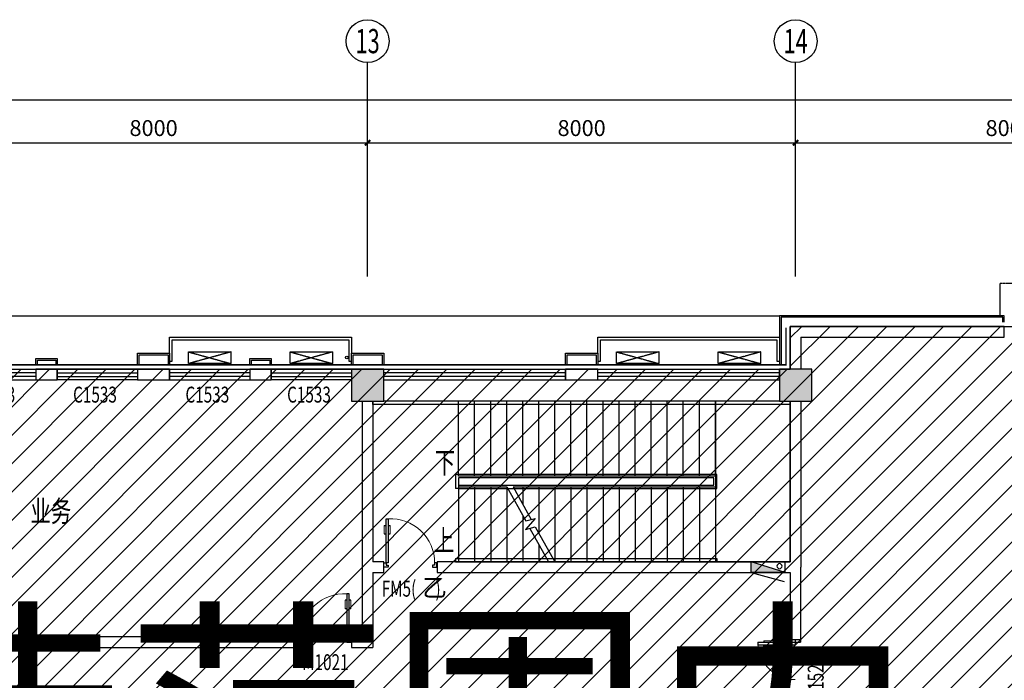
# Model space of a CAD drawing. Extents: x 2766542 to 3050264, y 4789779 to 5262522.
# Drawn here: x 3010973 to 3029376, y 5080644 to 5092988 of the extents above; entities that cross this region are included whole.
import ezdxf
from ezdxf.enums import TextEntityAlignment as Align

# ---------------------------------------------------------------- set-up
doc = ezdxf.new("R2010")
doc.units = 0
doc.header["$LTSCALE"] = 10
doc.header["$MEASUREMENT"] = 0
for name, pattern in [('CENTER', [50.800000000000004, 31.75, -6.35, 6.35, -6.35]), ('CONTINOUS', [0]), ('DASH', [0.35, 0.25, -0.1])]:
    doc.linetypes.add(name, pattern=pattern)
for name, color, linetype in [('0-GPS-XF1', 1, 'CENTER'), ('0不在此次设计范围内', 8, 'Continuous'), ('AXIS', 2, 'Continuous'), ('AXIS_TEXT', 7, 'Continuous'), ('COLUMN', 9, 'Continuous'), ('daolu', 7, 'Continuous'), ('PUB_HATCH', 8, 'Continuous'), ('PUB_TEXT', 2, 'Continuous'), ('STAIR', 3, 'Continuous'), ('WALL', 255, 'Continuous'), ('WINDOW', 3, 'Continuous'), ('WINDOW_TEXT', 2, 'Continuous'), ('XF', 7, 'Continuous'), ('雨篷', 5, 'CONTINOUS')]:
    doc.layers.add(name, color=color, linetype=linetype)
doc.styles.add('_TCH_AXIS', font='COMPLEX', dxfattribs={"bigfont": 'GBCBIG'})
doc.styles.add('_TCH_DIM_T3', font='SIMPLEX', dxfattribs={"width": 0.7058823529411765, "bigfont": 'GBCBIG'})
doc.styles.add('_TCH_WINDOW', font='SIMPLEX', dxfattribs={"height": 3.5, "bigfont": 'GBCBIG'})
doc.styles.add('COMPLEX', font='COMPLEX')
doc.styles.add('TSSD_DIMENSION', font='txt', dxfattribs={"width": 0.699999988079071})
doc.styles.add('黑体', font='simhei.ttf')
doc.dimstyles.new('_TCH_ARCH&&100', dxfattribs={"dimtxt": 297.5, "dimasz": 100, "dimexe": 250, "dimexo": 300, "dimgap": 126.25, "dimtad": 1, "dimdec": 0, "dimzin": 0, "dimdsep": 46, "dimtxsty": '_TCH_DIM_T3', "dimblk": 'ARCHTICK', "dimcen": 0.09, "dimclrt": 7, "dimazin": 2, "dimtfac": 1, "dimtdec": 0, "dimtix": 1, "dimtmove": 2, "dimatfit": 3, "dimfxl": 1, "dimtolj": 1, "dimtzin": 0, "dimarcsym": 0})

# ---------------------------------------------------------------- blocks, each defined once
blk = doc.blocks.new('XHS-PM')
at = {"layer": 'XF'}
for p, q in [((3.637978807091713e-12, 0), (3.637978807091713e-12, 2.399999999999636)), ((3.637978807091713e-12, 2.399999999999636), (7.600000000002183, 2.399999999999636)), ((3.637978807091713e-12, 0), (7.600000000002183, 2.399999999999636)), ((7.600000000002183, 0), (7.600000000002183, 2.399999999999636)), ((3.637978807091713e-12, 0), (7.600000000002183, 0)), ((7.600000000002183, 0), (0.255196457652346, -2.003722354153069))]:
    blk.add_line(p, q, dxfattribs=at)
blk.add_circle((1.277367514729121, 1.437456240131269), 0.5678195663373431, dxfattribs=at)
blk.add_solid([(3.637978807091713e-12, 0), (7.600000000002183, 2.399999999999636), (7.600000000002183, 0)], dxfattribs=at)
blk = doc.blocks.new('hythjyujkuykluil')
at = {"layer": 'WINDOW', "ltscale": 0.5}
for p, q in [((618030.3423251468, 257530.632819343), (621430.3423251132, 257530.632819343)), ((618030.342325144, 257230.632819343), (618030.3423251468, 257530.632819343)), ((618080.3423251463, 257480.632819343), (621380.3423251337, 257480.632819343)), ((618080.3423251417, 257080.6328192265), (618080.3423251463, 257480.632819343)), ((621380.3423251337, 257480.632819343), (621380.3423252557, 257080.6328192265)), ((621430.3423251132, 257530.632819343), (621430.3423251947, 257230.6328192341)), ((618030.3423250415, 257080.6328192265), (618080.3423251417, 257080.6328192265)), ((621380.3423252557, 257080.6328192265), (621430.3423251947, 257080.6328192265))]:
    blk.add_line(p, q, dxfattribs=at)
blk = doc.blocks.new('_ArchTick')
at = {"color": 0, "linetype": 'ByBlock', "const_width": 0.4}
blk.add_lwpolyline([(-0.5, -0.5), (0.5, 0.5)], dxfattribs=at)
blk = doc.blocks.new('*D259')
at = {"layer": 'AXIS', "color": 0, "lineweight": -2, "transparency": 16777216}
for p, q in [((3009476.144653062, 5088488.191035247), (3009476.144653062, 5090938.191035247)), ((3017476.144653062, 5088488.191035247), (3017476.144653062, 5090938.191035247)), ((3009476.144653062, 5090688.191035247), (3017476.144653062, 5090688.191035247))]:
    blk.add_line(p, q, dxfattribs=at)
at = {"layer": 'Defpoints', "color": 0, "transparency": 16777216}
for p in [(3017476.144653062, 5090688.191035247), (3009476.144653062, 5088188.191035247), (3017476.144653062, 5088188.191035247)]:
    blk.add_point(p, dxfattribs=at)
at = {"layer": 'AXIS', "color": 0, "lineweight": -2, "transparency": 16777216, "xscale": 100, "yscale": 100, "zscale": 100, "rotation": 180}
blk.add_blockref('_ArchTick', (3009476.144653062, 5090688.191035247), dxfattribs=at)
at = {"layer": 'AXIS', "color": 0, "lineweight": -2, "transparency": 16777216, "xscale": 100, "yscale": 100, "zscale": 100}
blk.add_blockref('_ArchTick', (3017476.144653062, 5090688.191035247), dxfattribs=at)
at = {"layer": 'AXIS', "color": 7, "transparency": 16777216, "insert": (3013476.144653062, 5090963.191035247), "char_height": 297.5, "attachment_point": 5, "style": '_TCH_DIM_T3'}
blk.add_mtext('\\A1;8000', dxfattribs=at)
blk = doc.blocks.new('*D260')
at = {"layer": 'AXIS', "color": 0, "lineweight": -2, "transparency": 16777216}
for p, q in [((3017476.144653062, 5088488.191035247), (3017476.144653062, 5090938.191035246)), ((3025476.144653062, 5088488.191035246), (3025476.144653062, 5090938.191035246)), ((3017476.144653062, 5090688.191035246), (3025476.144653062, 5090688.191035246))]:
    blk.add_line(p, q, dxfattribs=at)
at = {"layer": 'Defpoints', "color": 0, "transparency": 16777216}
for p in [(3025476.144653062, 5090688.191035246), (3017476.144653062, 5088188.191035247), (3025476.144653062, 5088188.191035246)]:
    blk.add_point(p, dxfattribs=at)
at = {"layer": 'AXIS', "color": 0, "lineweight": -2, "transparency": 16777216, "xscale": 100, "yscale": 100, "zscale": 100, "rotation": 180}
blk.add_blockref('_ArchTick', (3017476.144653062, 5090688.191035246), dxfattribs=at)
at = {"layer": 'AXIS', "color": 0, "lineweight": -2, "transparency": 16777216, "xscale": 100, "yscale": 100, "zscale": 100}
blk.add_blockref('_ArchTick', (3025476.144653062, 5090688.191035246), dxfattribs=at)
at = {"layer": 'AXIS', "color": 7, "transparency": 16777216, "insert": (3021476.144653062, 5090963.191035246), "char_height": 297.5, "attachment_point": 5, "style": '_TCH_DIM_T3'}
blk.add_mtext('\\A1;8000', dxfattribs=at)
blk = doc.blocks.new('*D261')
at = {"layer": 'AXIS', "color": 0, "lineweight": -2, "transparency": 16777216}
for p, q in [((3025476.144653062, 5088488.191035246), (3025476.144653062, 5090938.191035246)), ((3033476.144653062, 5088488.191035246), (3033476.144653062, 5090938.191035246)), ((3025476.144653062, 5090688.191035246), (3033476.144653062, 5090688.191035246))]:
    blk.add_line(p, q, dxfattribs=at)
at = {"layer": 'Defpoints', "color": 0, "transparency": 16777216}
for p in [(3033476.144653062, 5090688.191035246), (3025476.144653062, 5088188.191035246), (3033476.144653062, 5088188.191035246)]:
    blk.add_point(p, dxfattribs=at)
at = {"layer": 'AXIS', "color": 0, "lineweight": -2, "transparency": 16777216, "xscale": 100, "yscale": 100, "zscale": 100, "rotation": 180}
blk.add_blockref('_ArchTick', (3025476.144653062, 5090688.191035246), dxfattribs=at)
at = {"layer": 'AXIS', "color": 0, "lineweight": -2, "transparency": 16777216, "xscale": 100, "yscale": 100, "zscale": 100}
blk.add_blockref('_ArchTick', (3033476.144653062, 5090688.191035246), dxfattribs=at)
at = {"layer": 'AXIS', "color": 7, "transparency": 16777216, "insert": (3029476.144653062, 5090963.191035246), "char_height": 297.5, "attachment_point": 5, "style": '_TCH_DIM_T3'}
blk.add_mtext('\\A1;8000', dxfattribs=at)
blk = doc.blocks.new('*D262')
at = {"layer": 'AXIS', "color": 0, "lineweight": -2, "transparency": 16777216}
for p, q in [((2940976.144653062, 5088488.191035247), (2940976.144653062, 5091738.191035247)), ((3033476.144653062, 5088488.191035246), (3033476.144653062, 5091738.191035247)), ((2940976.144653062, 5091488.191035247), (3033476.144653062, 5091488.191035247))]:
    blk.add_line(p, q, dxfattribs=at)
at = {"layer": 'Defpoints', "color": 0, "transparency": 16777216}
for p in [(3033476.144653062, 5091488.191035247), (2940976.144653062, 5088188.191035247), (3033476.144653062, 5088188.191035246)]:
    blk.add_point(p, dxfattribs=at)
at = {"layer": 'AXIS', "color": 0, "lineweight": -2, "transparency": 16777216, "xscale": 100, "yscale": 100, "zscale": 100, "rotation": 180}
blk.add_blockref('_ArchTick', (2940976.144653062, 5091488.191035247), dxfattribs=at)
at = {"layer": 'AXIS', "color": 0, "lineweight": -2, "transparency": 16777216, "xscale": 100, "yscale": 100, "zscale": 100}
blk.add_blockref('_ArchTick', (3033476.144653062, 5091488.191035247), dxfattribs=at)
at = {"layer": 'AXIS', "color": 7, "transparency": 16777216, "insert": (2987226.144653062, 5091763.191035247), "char_height": 297.5, "attachment_point": 5, "style": '_TCH_DIM_T3'}
blk.add_mtext('\\A1;92500', dxfattribs=at)
blk = doc.blocks.new('_FZH')
blk.add_lwpolyline([(-0.5, -0.5), (0.5, -0.5), (0.5, 0.5), (-0.5, 0.5)], close=True)
at = {"layer": 'PUB_HATCH'}
blk.add_solid([(-0.5, -0.5), (0.5, -0.5), (-0.5, 0.5), (0.5, 0.5)], dxfattribs=at)
blk = doc.blocks.new('$TCHSYS$WIN2D')
for p, q in [((-0.5, 0.5), (0.5, 0.5)), ((-0.5, 0.5), (-0.4999999999999999, -0.5)), ((0.5, 0.5), (0.4999999999999998, -0.5)), ((0.5, 0.1666666666666666), (-0.5, 0.1666666666666666)), ((0.5, -0.1666666666666667), (-0.5, -0.1666666666666667)), ((-0.4999999999999999, -0.5), (0.5, -0.5))]:
    blk.add_line(p, q)
blk = doc.blocks.new('$DorLib2D$00000011')
at = {"lineweight": 13}
for p, q in [((-0.4833333268732257, 0.3962051976975873), (-0.4833333268732233, 0.2345635206386193)), ((-0.41666666020649, 0.3962051976975873), (-0.41666666020649, 0.2345635206386193)), ((0.4166666731276766, 0.3962051976975873), (0.4166666731276741, 0.2345635206386193)), ((0.4833333397944098, 0.3962051976975873), (0.4833333397944074, 0.2345635206386193))]:
    blk.add_line(p, q, dxfattribs=at)
for p, q in [((-0.4833333268732257, 0.3962051976975873), (-0.466666660206538, 0.3962051976975872)), ((-0.4666666602065375, 0.4708801651422996), (-0.46666666020654, -0.06245316819156697)), ((-0.4666666602065375, 0.4708801651422996), (-0.4333333268731733, 0.4708801651422999)), ((-0.4333333268731733, 0.4708801651422999), (-0.4333333268731709, 0.004213498475166344)), ((-0.41666666020649, 0.3962051976975873), (-0.4333333268731729, 0.3962051976975873)), ((0.4166666731276766, 0.3962051976975873), (0.4333333397943595, 0.3962051976975873)), ((0.4333333397943598, 0.4708801651422999), (0.4333333397943574, 0.004213498475166344)), ((0.4666666731277241, 0.4708801651422996), (0.4333333397943598, 0.4708801651422999)), ((0.4666666731277241, 0.4708801651422996), (0.4666666731277265, -0.06245316819156697)), ((0.4833333397944098, 0.3962051976975873), (0.4666666731277244, 0.3962051976975872)), ((-0.4833333268732233, 0.2345635206386193), (-0.4666666602065386, 0.2345635206386192)), ((-0.41666666020649, 0.2345635206386193), (-0.4333333268731721, 0.2345635206386192)), ((0.4166666731276741, 0.2345635206386193), (0.4333333397943586, 0.2345635206386192)), ((0.4833333397944074, 0.2345635206386193), (0.4666666731277251, 0.2345635206386192)), ((-0.4999999935399067, 0.004213498475166344), (-0.4333333268731709, 0.004213498475166344)), ((-0.4999999935399042, 0.004213498475176044), (-0.4999999935399067, -0.06245316819156697)), ((0.5000000064610932, 0.004213498475166344), (0.4333333397943574, 0.004213498475166344)), ((0.5000000064610907, 0.004213498475176044), (0.5000000064610932, -0.06245316819156697)), ((-0.4999999935399067, -0.06245316819156697), (-0.46666666020654, -0.06245316819156697)), ((0.5000000064610932, -0.06245316819156697), (0.4666666731277265, -0.06245316819156697))]:
    blk.add_line(p, q)
for centre, start, end in [((-0.46666666020654, 0.004213498475166344), 0, 85.90395624184767), ((0.4666666731277265, 0.004213498475166344), 94.09604375815232, 180)]:
    blk.add_arc(centre, 0.4666666666671332, start, end, dxfattribs=at)
blk = doc.blocks.new('$DorLib2D$00000009')
at = {"lineweight": 13}
for p, q in [((0.3780038555081039, 0.7821568824082694), (0.3780038555081039, 0.6235084014994398)), ((0.4889811710523202, 0.7821568824082694), (0.4889811710523202, 0.6235084014994398))]:
    blk.add_line(p, q, dxfattribs=at)
for p, q in [((0.4128784780300046, 0.7821568824082695), (0.3780038555081039, 0.7821568824082694)), ((0.4128784780300046, 0.9052619659617922), (0.4128784780300046, 0.08070055595349494)), ((0.4541065485304194, 0.9052619659617922), (0.4128784780300046, 0.9052619659617922)), ((0.4541065485304194, 0.08070055595349494), (0.4541065485304194, 0.9052619659617922)), ((0.4889811710523202, 0.7821568824082694), (0.4541065485304194, 0.7821568824082695)), ((0.4128784780300046, 0.6235084014994399), (0.3780038555081039, 0.6235084014994398)), ((0.4889811710523202, 0.6235084014994398), (0.4541065485304194, 0.6235084014994399)), ((-0.4941390729791224, 0.08070055595349494), (-0.4529110024787076, 0.08070055595349494)), ((-0.4941390729791224, -0.001755585047334795), (-0.4941390729791224, 0.08070055595349494)), ((-0.4529110024787076, 0.08070055595349494), (-0.4529110024787076, 0.03947248545308008)), ((-0.4529110024787076, 0.03947248545308008), (-0.4116829319782927, 0.03947248545308008)), ((-0.4116829319782927, 0.03947248545308008), (-0.4116829319782927, -0.001755585047334795)), ((0.4128784780300046, 0.08070055595349494), (0.4541065485304194, 0.08070055595349494)), ((0.4541065485304194, 0.03947248545308008), (0.4128784780300046, 0.03947248545308008)), ((0.4128784780300046, 0.03947248545308008), (0.4128784780300046, -0.001755585047334795)), ((0.4953346190308343, 0.08070055595349494), (0.4541065485304194, 0.08070055595349494)), ((0.4541065485304194, 0.08070055595349494), (0.4541065485304194, 0.03947248545308008)), ((0.4953346190308343, -0.001755585047334795), (0.4953346190308343, 0.08070055595349494)), ((-0.4941390729791224, -0.001755585047334795), (-0.4941390729791224, -0.001755585047334795)), ((-0.4116829319782927, -0.001755585047334795), (-0.4941390729791224, -0.001755585047334795)), ((0.4128784780300046, -0.001755585047334795), (0.4953346190308343, -0.001755585047334795)), ((0.4953346190308343, -0.001755585047334795), (0.4953346190308343, -0.001755585047334795))]:
    blk.add_line(p, q)
blk.add_arc((0.3716497624938499, 0.08173193500353383), 0.8245614100082972, 87.13397114007623, 180.0716668053313, dxfattribs=at)
blk = doc.blocks.new('_AXISO')
blk.add_circle((0, 0), 0.5)
at = {"layer": 'AXIS_TEXT', "style": 'COMPLEX', "width": 1.041666666666667}
blk.add_attdef('A', text='', height=0.56, dxfattribs=at).set_placement((-0.25, -0.28), (0.25, -0.28), align=Align.FIT)

msp = doc.modelspace()

# ---------------------------------------------------------------- hatches: boundary and pattern name
at = {"layer": '0不在此次设计范围内'}
h = msp.add_hatch(dxfattribs=at)
h.set_pattern_fill('ANSI31', color=256, scale=3000)
h.set_pattern_definition([(45, (166525.9999996484, 86190.37923402246), (-265.1650429449554, 265.1650429449554), [])])
edge = h.paths.add_edge_path()
edge.add_line((2939796.144652933, 5087337.191035247), (2960356.144652912, 5087337.191035332))
edge.add_line((2960356.144652912, 5087337.191035332), (2960356.144653681, 5086457.191035244))
edge.add_line((2960356.144653681, 5086457.191035244), (2961026.144652712, 5086457.191035244))
edge.add_line((2961026.144652712, 5086457.191035244), (3025376.144652713, 5086457.191035243))
edge.add_line((3025376.144652713, 5086457.191035243), (3025376.144652713, 5087257.191035227))
edge.add_line((3025376.144652713, 5087257.191035227), (3033776.144652722, 5087257.191035227))
edge.add_line((3033776.144652722, 5087257.191035227), (3033776.144652744, 5073057.191035262))
edge.add_line((3033776.144652744, 5073057.191035262), (3025376.144652713, 5073057.191035262))
edge.add_line((3025376.144652713, 5073057.191035262), (3025376.144652713, 5073857.191035241))
edge.add_line((3025376.144652713, 5073857.191035241), (2960276.144652712, 5073857.191035246))
edge.add_line((2960276.144652712, 5073857.191035246), (2960276.144652711, 5073857.191035245))
edge.add_line((2960276.144652711, 5073857.191035245), (2960276.144652714, 5074257.191035246))
edge.add_line((2960276.144652714, 5074257.191035246), (2951876.144652712, 5074257.191035245))
edge.add_line((2951876.144652712, 5074257.191035245), (2951876.144652712, 5049857.191035244))
edge.add_line((2951876.144652712, 5049857.191035244), (2953576.144653814, 5049857.191035248))
edge.add_line((2953576.144653814, 5049857.191035248), (2953576.144653814, 5049057.191035245))
edge.add_line((2953576.144653814, 5049057.191035245), (2947376.144652708, 5049057.191035115))
edge.add_line((2947376.144652708, 5049057.191035115), (2947376.144652708, 5049857.191035241))
edge.add_line((2947376.144652708, 5049857.191035241), (2949276.144652712, 5049857.191035241))
edge.add_line((2949276.144652712, 5049857.191035241), (2949276.144652712, 5050457.191035244))
edge.add_line((2949276.144652712, 5050457.191035244), (2949076.144652705, 5050457.191035246))
edge.add_line((2949076.144652705, 5050457.191035246), (2949076.144652705, 5053257.191035243))
edge.add_line((2949076.144652705, 5053257.191035243), (2940676.144652712, 5053257.191035243))
edge.add_line((2940676.144652712, 5053257.191035243), (2940676.144655349, 5056457.191035406))
edge.add_line((2940676.144655349, 5056457.191035406), (2940676.144655349, 5059257.191035248))
edge.add_line((2940676.144655349, 5059257.191035248), (2949276.144652713, 5059257.191035265))
edge.add_line((2949276.144652713, 5059257.191035265), (2949276.144652711, 5064857.191035246))
edge.add_line((2949276.144652711, 5064857.191035246), (2949276.144652711, 5065057.191035246))
edge.add_line((2949276.144652711, 5065057.191035246), (2940676.144652712, 5065057.191035246))
edge.add_line((2940676.144652712, 5065057.191035246), (2940676.144652712, 5071057.191035245))
edge.add_line((2940676.144652712, 5071057.191035245), (2949276.144652712, 5071057.191035245))
edge.add_line((2949276.144652712, 5071057.191035245), (2949276.144652712, 5071457.191035244))
edge.add_line((2949276.144652712, 5071457.191035244), (2949076.144652715, 5071457.191035243))
edge.add_line((2949076.144652715, 5071457.191035243), (2949076.144652715, 5078256.879234022))
edge.add_line((2949076.144652715, 5078256.879234022), (2939796.144652763, 5078256.22333344))
edge.add_line((2939796.144652763, 5078256.22333344), (2939796.144652726, 5087336.535134608))

# ---------------------------------------------------------------- linework, layer by layer
at = {"linetype": 'DASH'}
msp.add_line((3030956.14465295, 5088057.191034854), (3029296.144652981, 5088057.191034854), dxfattribs=at)
for p, q in [((3029296.144652981, 5087468.058215184), (3029296.144652981, 5088057.191034854)), ((2960426.144653063, 5087457.191035249), (3025176.144652924, 5087457.19103509))]:
    msp.add_line(p, q)
msp.add_circle((3017086.802327895, 5086675.223986551), 25)
msp.add_arc((3013813.617677703, 5086512.558216067), 25, 80.16802852712429, 99.83197147287572)
at = {"layer": '0不在此次设计范围内'}
msp.add_lwpolyline([(2961026.144652712, 5086457.191035244), (3025376.144652713, 5086457.191035243), (3025376.144652713, 5087257.191035227), (3033776.144652722, 5087257.191035227), (3033776.144652744, 5073057.191035262), (3025376.144652713, 5073057.191035262), (3025376.144652713, 5073857.191035241), (2960276.144652712, 5073857.191035246)], dxfattribs=at)
at = {"layer": 'AXIS'}
for p, q in [((3017476.144653062, 5088188.191035246), (3017476.144653062, 5092188.191035246)), ((3025476.144653062, 5088188.191035246), (3025476.144653062, 5092188.191035246))]:
    msp.add_line(p, q, dxfattribs=at)
at = {"layer": 'daolu'}
msp.add_lwpolyline([(2993176.144653425, 5073857.191035302, 30, 30, 0), (2993176.144653425, 5073777.191035302, 30, 30, 0), (3025296.144653461, 5073777.191035362, 30, 30, 0), (3025296.144653461, 5072977.191035262, 30, 30, 0), (3033856.144653479, 5072977.191035262, 30, 30, 0), (3033856.144653444, 5087337.191034957, 30, 30, 0), (3025296.14465346, 5087337.191035223, 30, 30, 0), (3025296.144653461, 5086537.191035243, 30, 30, 0), (2993176.144653425, 5086537.191035234, 0, 0, 0), (2993176.144653425, 5086457.191035243, 0, 0, 0)], format="xyseb", dxfattribs=at)
at = {"layer": 'STAIR'}
for p, q in [((3017576.144653059, 5085797.191035233), (3017576.144653059, 5085857.191035233)), ((3025176.144653059, 5085857.191035251), (3017776.144653069, 5085857.191035251)), ((3025176.144653029, 5085857.191035246), (3017776.144653131, 5085857.191035234)), ((3023976.144653093, 5085857.191035251), (3019176.144653093, 5085857.191035251)), ((3019176.144653093, 5084457.191035251), (3019176.144653093, 5085857.191035251)), ((3019476.144653093, 5084457.191035251), (3019476.144653093, 5085857.191035251)), ((3019776.144653093, 5084457.191035251), (3019776.144653093, 5085857.191035251)), ((3020076.144653093, 5084457.191035251), (3020076.144653093, 5085857.191035251)), ((3020376.144653093, 5084457.191035251), (3020376.144653093, 5085857.191035251)), ((3020676.144653093, 5084457.191035251), (3020676.144653093, 5085857.191035251)), ((3020976.144653093, 5084457.191035251), (3020976.144653093, 5085857.191035251)), ((3021276.144653093, 5084457.191035251), (3021276.144653093, 5085857.191035251)), ((3021576.144653093, 5084457.191035251), (3021576.144653093, 5085857.191035251)), ((3021876.144653093, 5084457.191035251), (3021876.144653093, 5085857.191035251)), ((3022176.144653093, 5084457.191035251), (3022176.144653093, 5085857.191035251)), ((3022476.144653093, 5084457.191035251), (3022476.144653093, 5085857.191035251)), ((3022776.144653093, 5084457.191035251), (3022776.144653093, 5085857.191035251)), ((3023076.144653093, 5084457.191035251), (3023076.144653093, 5085857.191035251)), ((3023376.144653093, 5084457.191035251), (3023376.144653093, 5085857.191035251)), ((3023676.144653093, 5084457.191035251), (3023676.144653093, 5085857.191035251)), ((3023976.144653093, 5084457.191035251), (3023976.144653093, 5085857.191035251)), ((3025176.144653029, 5085857.191035346), (3023976.144653065, 5085857.191035339)), ((3023976.144653065, 5085857.191035339), (3023976.144653088, 5082857.191036106)), ((3025376.144653065, 5085797.191035249), (3025376.144653065, 5085857.191035249)), ((3025376.144653088, 5082857.19103627), (3025376.144653065, 5085857.191035339)), ((3025376.144653065, 5085797.191035249), (3017576.144653059, 5085797.191035233)), ((3024006.144653094, 5084487.191035761), (3019116.144653116, 5084487.191035756)), ((3019116.144653116, 5084487.191035756), (3019116.144653087, 5084227.191035756)), ((3023976.144653093, 5084457.191035251), (3019176.144653093, 5084457.191035251)), ((3023946.144653102, 5084427.191035761), (3019176.14465312, 5084427.191035756)), ((3019176.14465312, 5084427.191035756), (3019176.144653087, 5084227.191035759)), ((3023946.14465313, 5084287.191035763), (3023946.144653102, 5084427.191035761)), ((3024006.144653145, 5084227.191035778), (3024006.144653094, 5084487.191035761)), ((3019176.144653087, 5084227.191035759), (3019116.144653087, 5084227.191035756)), ((3019176.144653012, 5084287.191035757), (3023946.14465313, 5084287.191035763)), ((3019176.144653012, 5084287.191035757), (3019176.144653012, 5084227.191035757)), ((3019176.144653067, 5084257.191036085), (3020079.206720144, 5084257.191036086)), ((3019176.144653067, 5084257.191036085), (3019176.144653067, 5082857.191036085)), ((3019176.144653012, 5084227.191035757), (3024006.144653145, 5084227.191035778)), ((3019476.144653067, 5084257.191036085), (3019476.144653067, 5082857.191036085)), ((3019776.144653067, 5084257.191036085), (3019776.144653067, 5082857.191036085)), ((3020076.144653067, 5084257.191036085), (3020076.144653067, 5082857.191036085)), ((3020079.206720066, 5084257.191036086), (3020432.242316969, 5083623.068201223)), ((3020193.65972268, 5084257.191036086), (3023976.144653067, 5084257.191036085)), ((3020193.659722647, 5084257.191036086), (3020532.648203568, 5083648.299642771)), ((3020376.144653067, 5084257.191036085), (3020376.144653073, 5083929.411451294)), ((3020676.144653067, 5084257.191036085), (3020676.144653073, 5083390.551200162)), ((3020976.144653067, 5084257.191036085), (3020976.144653067, 5082857.191036085)), ((3021276.144653067, 5084257.191036085), (3021276.144653067, 5082857.191036085)), ((3021576.144653067, 5084257.191036085), (3021576.144653067, 5082857.191036085)), ((3021876.144653067, 5084257.191036085), (3021876.144653067, 5082857.191036085)), ((3022176.144653067, 5084257.191036085), (3022176.144653067, 5082857.191036085)), ((3022476.144653067, 5084257.191036085), (3022476.144653067, 5082857.191036085)), ((3022776.144653067, 5084257.191036085), (3022776.144653067, 5082857.191036085)), ((3023076.144653067, 5084257.191036085), (3023076.144653067, 5082857.191036085)), ((3023376.144653067, 5084257.191036085), (3023376.144653067, 5082857.191036085)), ((3023676.144653067, 5084257.191036085), (3023676.144653067, 5082857.191036085)), ((3023976.144653067, 5084257.191036085), (3023976.144653067, 5082857.191036085)), ((3020376.144653073, 5083723.830872241), (3020376.144653067, 5082857.191036085)), ((3020605.293420053, 5083666.554982085), (3020429.207483772, 5083463.232613317)), ((3020432.242316969, 5083623.068201223), (3020605.293420053, 5083666.554982085)), ((3020429.207483772, 5083463.232613317), (3020610.339689399, 5083508.75013086)), ((3020509.933802798, 5083483.518689313), (3020858.629583483, 5082857.191036086)), ((3020610.339689399, 5083508.75013086), (3020973.082586078, 5082857.191036086)), ((3020676.144653073, 5083184.970620901), (3020676.144653067, 5082857.191036085)), ((3019116.144653114, 5082917.19103611), (3024006.144653114, 5082917.19103611)), ((3019116.144653114, 5082917.19103611), (3019116.144653114, 5082857.19103611)), ((3024006.144653114, 5082917.19103611), (3024006.144653114, 5082857.19103611)), ((3019116.144653114, 5082857.19103611), (3024006.144653114, 5082857.19103611)), ((3019176.144653067, 5082857.191036085), (3020858.629583493, 5082857.191036086)), ((3020973.082586165, 5082857.191036086), (3023976.144653067, 5082857.191036085)), ((3023976.144653088, 5082857.191036106), (3025376.144653088, 5082857.19103627))]:
    msp.add_line(p, q, dxfattribs=at)
at = {"layer": 'WALL'}
for p, q in [((3025376.144653033, 5087257.191035231), (3025376.144653033, 5086457.191035238)), ((3029376.144652952, 5087257.191035234), (3025376.144653033, 5087257.191035231)), ((3029376.144652952, 5087057.191035231), (3029376.144652952, 5087257.191035234)), ((3025576.144653037, 5087057.191035231), (3025576.144653075, 5086457.191035259)), ((3025576.144653037, 5087057.191035231), (3029376.144652952, 5087057.191035231)), ((3011676.144653029, 5086457.191035248), (3011276.144652952, 5086457.191035248)), ((3011276.144652952, 5086457.191035248), (3011276.144652952, 5086257.191035248)), ((3011676.144653029, 5086257.191035248), (3011676.144653029, 5086457.191035248)), ((3013776.144652952, 5086457.191035248), (3013176.144653029, 5086457.191035248)), ((3013176.144653029, 5086457.191035248), (3013176.144653029, 5086257.191035248)), ((3013776.144652952, 5086257.191035248), (3013776.144652952, 5086457.191035248)), ((3015676.144653029, 5086457.191035248), (3015276.144652952, 5086457.191035248)), ((3015276.144652952, 5086457.191035248), (3015276.144652952, 5086257.191035248)), ((3015676.144653029, 5086257.191035248), (3015676.144653029, 5086457.191035248)), ((3021776.144653029, 5086457.191035241), (3021176.144652876, 5086457.191035242)), ((3021176.144652876, 5086457.191035242), (3021176.144652876, 5086257.191035238)), ((3021776.144653029, 5086257.191035238), (3021776.144653029, 5086457.191035241)), ((3011276.144652952, 5086257.191035248), (3011676.144653029, 5086257.191035248)), ((3013176.144653029, 5086257.191035248), (3013776.144652952, 5086257.191035248)), ((3015276.144652952, 5086257.191035248), (3015676.144653029, 5086257.191035248)), ((3021176.144652876, 5086257.191035238), (3021776.144653029, 5086257.191035238)), ((3017376.144653064, 5085857.191035259), (3017376.144653075, 5082757.191035257)), ((3017576.144653073, 5085857.191035259), (3017576.144653064, 5082857.191035253)), ((3025376.144653065, 5085857.191035248), (3025376.144653072, 5082857.191035253)), ((3025576.144653065, 5085857.191035248), (3025576.144653065, 5082757.191035257)), ((3017376.144653075, 5082757.191035257), (3017376.144653061, 5081457.19103526)), ((3017776.144653029, 5082857.191035259), (3017576.144653064, 5082857.191035253)), ((3017776.144653029, 5082657.191035254), (3017776.144653029, 5082857.191035259)), ((3025376.144653072, 5082857.191035253), (3018776.144653029, 5082857.191035259)), ((3018776.144653029, 5082857.191035259), (3018776.144653029, 5082657.191035254)), ((3025576.144653055, 5081407.191061122), (3025576.144653065, 5082757.191035257)), ((3017576.14465306, 5082657.191035253), (3017776.144653029, 5082657.191035254)), ((3017576.14465306, 5082657.191035253), (3017576.144653061, 5081257.191035253)), ((3018776.144653029, 5082657.191035254), (3025376.144653056, 5082657.191035253)), ((3025376.144653056, 5082657.191035253), (3025376.144653049, 5081407.191061122)), ((3016176.144652876, 5081457.19103526), (3009576.14465308, 5081457.19103526)), ((3016176.144652876, 5081257.191035254), (3016176.144652876, 5081457.19103526)), ((3017376.144653061, 5081457.19103526), (3017176.144652876, 5081457.19103526)), ((3017176.144652876, 5081457.19103526), (3017176.144652876, 5081257.191035253)), ((3009476.144653076, 5081257.191035254), (3016176.144652876, 5081257.191035254)), ((3017176.144652876, 5081257.191035253), (3017576.144653061, 5081257.191035253)), ((3025376.144653049, 5081407.191061122), (3025576.144653055, 5081407.191061122))]:
    msp.add_line(p, q, dxfattribs=at)
at = {"layer": 'WINDOW', "linetype": 'DASH', "ltscale": 0.5}
for p, q in [((3014126.144637886, 5086561.058267436), (3014126.144666109, 5086781.058267436)), ((3014926.144666109, 5086781.058164804), (3014126.144637886, 5086561.058267436)), ((3014126.144666109, 5086781.058267436), (3014926.144637886, 5086561.058164804)), ((3014126.144666109, 5086781.058267436), (3014926.144666109, 5086781.058164804)), ((3014926.144637886, 5086561.058164804), (3014926.144666109, 5086781.058164804)), ((3016026.144638011, 5086561.058267436), (3016026.144666235, 5086781.058267436)), ((3016826.144666235, 5086781.058164804), (3016026.144638011, 5086561.058267436)), ((3016026.144666235, 5086781.058267436), (3016826.144638011, 5086561.058164804)), ((3016026.144666235, 5086781.058267436), (3016826.144666235, 5086781.058164804)), ((3016826.144638011, 5086561.058164804), (3016826.144666235, 5086781.058164804)), ((3022126.144637743, 5086561.058267413), (3022126.144665966, 5086781.058267413)), ((3022926.144665966, 5086781.058164781), (3022126.144637743, 5086561.058267413)), ((3022126.144665966, 5086781.058267413), (3022926.144637743, 5086561.058164781)), ((3022126.144665966, 5086781.058267413), (3022926.144665966, 5086781.058164781)), ((3022926.144637743, 5086561.058164781), (3022926.144665966, 5086781.058164781)), ((3024026.144637868, 5086561.058267413), (3024026.144666092, 5086781.058267413)), ((3024826.144666092, 5086781.058164781), (3024026.144637868, 5086561.058267413)), ((3024026.144666092, 5086781.058267413), (3024826.144637868, 5086561.058164781)), ((3024026.144666092, 5086781.058267413), (3024826.144666092, 5086781.058164781)), ((3024826.144637868, 5086561.058164781), (3024826.144666092, 5086781.058164781)), ((3014926.144637886, 5086561.058164804), (3014126.144637886, 5086561.058267436)), ((3016826.144638011, 5086561.058164804), (3016026.144638011, 5086561.058267436)), ((3022926.144637743, 5086561.058164781), (3022126.144637743, 5086561.058267413)), ((3024826.144637868, 5086561.058164781), (3024026.144637868, 5086561.058267413))]:
    msp.add_line(p, q, dxfattribs=at)
at = {"layer": '雨篷'}
for points in [[(3029376.144652952, 5087337.191035097), (3029376.144652952, 5087457.191034981), (3025176.144652924, 5087457.19103509), (3025176.144652926, 5086537.191035243)], [(3029346.144652952, 5087337.191035097), (3029346.144652952, 5087427.191034981), (3025206.144652925, 5087427.19103509), (3025206.144652926, 5086537.191035243)], [(3013176.144652907, 5086537.191035239), (3013176.144652907, 5086757.191035139), (3013776.144653053, 5086757.191035248), (3013776.144653051, 5086537.19103524)], [(3017176.144653069, 5086537.19103524), (3017176.144653069, 5086757.191035249), (3017776.144653074, 5086757.191035249), (3017776.144653072, 5086537.191035241)], [(3021176.144652958, 5086537.191035242), (3021176.144652958, 5086757.191035127), (3021776.144653104, 5086757.191035236), (3021776.144653102, 5086537.191035242)], [(3011276.144652907, 5086537.191035239), (3011276.144652907, 5086657.191035139), (3011676.144653053, 5086657.191035248), (3011676.144653052, 5086537.191035239)], [(3011306.144652907, 5086537.191035239), (3011306.144652907, 5086627.191035139), (3011646.144653053, 5086627.191035248), (3011646.144653052, 5086537.191035239)], [(3013206.144652907, 5086537.191035239), (3013206.144652907, 5086727.191035139), (3013746.144653053, 5086727.191035248), (3013746.144653051, 5086537.19103524)], [(3015276.144652897, 5086537.19103524), (3015276.144652897, 5086657.191035139), (3015676.144653043, 5086657.191035248), (3015676.144653042, 5086537.19103524)], [(3015306.144652897, 5086537.19103524), (3015306.144652897, 5086627.191035139), (3015646.144653042, 5086627.191035248), (3015646.144653042, 5086537.19103524)], [(3017206.144653069, 5086537.19103524), (3017206.144653069, 5086727.191035249), (3017746.144653074, 5086727.191035249), (3017746.144653072, 5086537.191035241)], [(3021206.144652958, 5086537.191035242), (3021206.144652958, 5086727.191035127), (3021746.144653104, 5086727.191035236), (3021746.144653102, 5086537.191035242)]]:
    msp.add_lwpolyline(points, dxfattribs=at)

# ---------------------------------------------------------------- block references
at = {"layer": '0-GPS-XF1', "xscale": -83.33333333302289, "yscale": 83.33333333302289, "zscale": 83.33333333333334}
msp.add_blockref('XHS-PM', (3025280.802327895, 5082657.191035257), dxfattribs=at)
at = {"layer": 'AXIS'}
ref = msp.add_blockref('_AXISO', (3017476.144653062, 5092588.191035246), dxfattribs=dict(at, xscale=800, yscale=800, zscale=800))
ref.add_attrib('A', '13', dxfattribs={"layer": 'AXIS_TEXT', "height": 452.5483399593904, "style": '_TCH_AXIS', "width": 0.7241379310342325}).set_placement((3017249.870483083, 5092361.916865267), (3017702.418823042, 5092361.916865267), align=Align.FIT)
ref = msp.add_blockref('_AXISO', (3025476.144653062, 5092588.191035246), dxfattribs=dict(at, xscale=800, yscale=800, zscale=800))
ref.add_attrib('A', '14', dxfattribs={"layer": 'AXIS_TEXT', "height": 452.5483399593904, "style": '_TCH_AXIS', "width": 0.6774193548384755}).set_placement((3025249.870483083, 5092361.916865267), (3025702.418823042, 5092361.916865267), align=Align.FIT)
at = {"layer": 'COLUMN', "xscale": 600, "yscale": 600, "zscale": 600}
for p in [(3017476.144653069, 5086157.191035248), (3025476.144653059, 5086157.191035248)]:
    msp.add_blockref('_FZH', p, dxfattribs=at)
at = {"layer": 'daolu'}
for p in [(2395745.802312818, 4829526.558215958), (2403745.802312675, 4829526.558215935)]:
    msp.add_blockref('hythjyujkuykluil', p, dxfattribs=at)
at = {"layer": 'WINDOW'}
ref = msp.add_blockref('$TCHSYS$WIN2D', (3010526.144652917, 5086357.191035248), dxfattribs=dict(at, xscale=-1500, yscale=-200, zscale=-1500, rotation=180))
ref.add_attrib('A', 'C1533', (3010071.144652917, 5085833.441035229), dxfattribs={"layer": 'WINDOW_TEXT', "height": 297.5, "style": '_TCH_WINDOW', "width": 0.7058823529411765})
ref = msp.add_blockref('$TCHSYS$WIN2D', (3012426.144653044, 5086357.191035248), dxfattribs=dict(at, xscale=1500, yscale=-200, zscale=1500, rotation=180))
ref.add_attrib('A', 'C1533', (3011971.144653044, 5085833.441035229), dxfattribs={"layer": 'WINDOW_TEXT', "height": 297.5, "style": '_TCH_WINDOW', "width": 0.7058823529411765})
ref = msp.add_blockref('$TCHSYS$WIN2D', (3014526.144652907, 5086357.191035248), dxfattribs=dict(at, xscale=-1500, yscale=-200, zscale=-1500, rotation=180))
ref.add_attrib('A', 'C1533', (3014071.144652907, 5085833.441035229), dxfattribs={"layer": 'WINDOW_TEXT', "height": 297.5, "style": '_TCH_WINDOW', "width": 0.7058823529411765})
ref = msp.add_blockref('$TCHSYS$WIN2D', (3016426.144653033, 5086357.191035248), dxfattribs=dict(at, xscale=1500, yscale=-200, zscale=1500, rotation=180))
ref.add_attrib('A', 'C1533', (3015971.144653033, 5085833.441035229), dxfattribs={"layer": 'WINDOW_TEXT', "height": 297.5, "style": '_TCH_WINDOW', "width": 0.7058823529411765})
at = {"layer": 'WINDOW', "rotation": 180}
for name, p, xscale, yscale, zscale in [('$TCHSYS$WIN2D', (3019476.144652896, 5086357.191035239), -3399.999999940395, 200, -3399.999999940395), ('$TCHSYS$WIN2D', (3023476.144653056, 5086357.191035239), -3400.000000143889, 200, -3400.000000143889), ('$DorLib2D$00000009', (3018276.144653018, 5082757.191035257), 1000, -1000, 1000)]:
    msp.add_blockref(name, p, dxfattribs=dict(at, xscale=xscale, yscale=yscale, zscale=zscale))
at = {"layer": 'WINDOW'}
ref = msp.add_blockref('$DorLib2D$00000009', (3016676.144652856, 5081357.191035254), dxfattribs=dict(at, xscale=-1000, yscale=-1000, zscale=-1000, rotation=180))
ref.add_attrib('A', 'M1021', (3016251.144652855, 5080833.441035254), dxfattribs={"layer": 'WINDOW_TEXT', "height": 297.5, "style": '_TCH_WINDOW', "width": 0.7058823529411765})
ref = msp.add_blockref('$DorLib2D$00000011', (3025476.144653065, 5080657.191061113), dxfattribs=dict(at, xscale=1500, yscale=-1500, zscale=1500, rotation=270))
ref.add_attrib('A', 'M1521', (3025999.894653065, 5080232.191061113), dxfattribs={"layer": 'WINDOW_TEXT', "height": 297.5, "rotation": 90, "style": '_TCH_WINDOW', "width": 0.7058823529411765})

# ---------------------------------------------------------------- texts
at = {"layer": '0不在此次设计范围内', "style": '黑体'}
msp.add_text('阴影区域不在此次改造范围内', height=3600, dxfattribs=at).set_placement((2995759.011171978, 5079793.43518015), align=Align.MIDDLE_CENTER)
at = {"layer": 'PUB_TEXT', "style": 'TSSD_DIMENSION', "width": 0.699999988079071}
for s, p in [('下', (3018731.251036045, 5084908.937449749)), ('业务', (3011173.431891512, 5084003.368194587)), ('上', (3018712.634014769, 5083458.937449749))]:
    msp.add_text(s, height=400, dxfattribs=at).set_placement(p, align=Align.TOP_LEFT)
at = {"layer": 'WINDOW_TEXT', "style": '_TCH_WINDOW', "width": 0.7058823529411765}
for s, p in [('FM5(', (3017738.272312593, 5082207.191035257)), (')', (3018744.016993443, 5082207.191035257))]:
    msp.add_text(s, height=297.5, rotation=359.9999999999996, dxfattribs=at).set_placement(p)
at = {"layer": 'WINDOW_TEXT', "style": '_TCH_WINDOW'}
msp.add_text('乙', height=337.5886524822695, rotation=359.9999999999996, dxfattribs=at).set_placement((3018498.272312593, 5082207.191035257))

# ---------------------------------------------------------------- dimensions: what is measured, and where the dimension line sits
at = {"layer": 'AXIS'}
for p1, p2, distance, picture, middle in [((2940976.144653062, 5088188.191035247), (3033476.144653062, 5088188.191035246), 3300.000000001863, '*D262', (2987226.144653062, 5091763.191035247)), ((3009476.144653062, 5088188.191035247), (3017476.144653062, 5088188.191035247), 2500, '*D259', (3013476.144653062, 5090963.191035247)), ((3017476.144653062, 5088188.191035247), (3025476.144653062, 5088188.191035246), 2500, '*D260', (3021476.144653062, 5090963.191035246)), ((3025476.144653062, 5088188.191035246), (3033476.144653062, 5088188.191035246), 2500, '*D261', (3029476.144653062, 5090963.191035246))]:
    dim = msp.add_aligned_dim(p1=p1, p2=p2, distance=distance, dimstyle='_TCH_ARCH&&100', dxfattribs=at)
    dim.commit()
    dim.dimension.update_dxf_attribs({"geometry": picture, "text_midpoint": middle})

doc.saveas('drawing.dxf')
